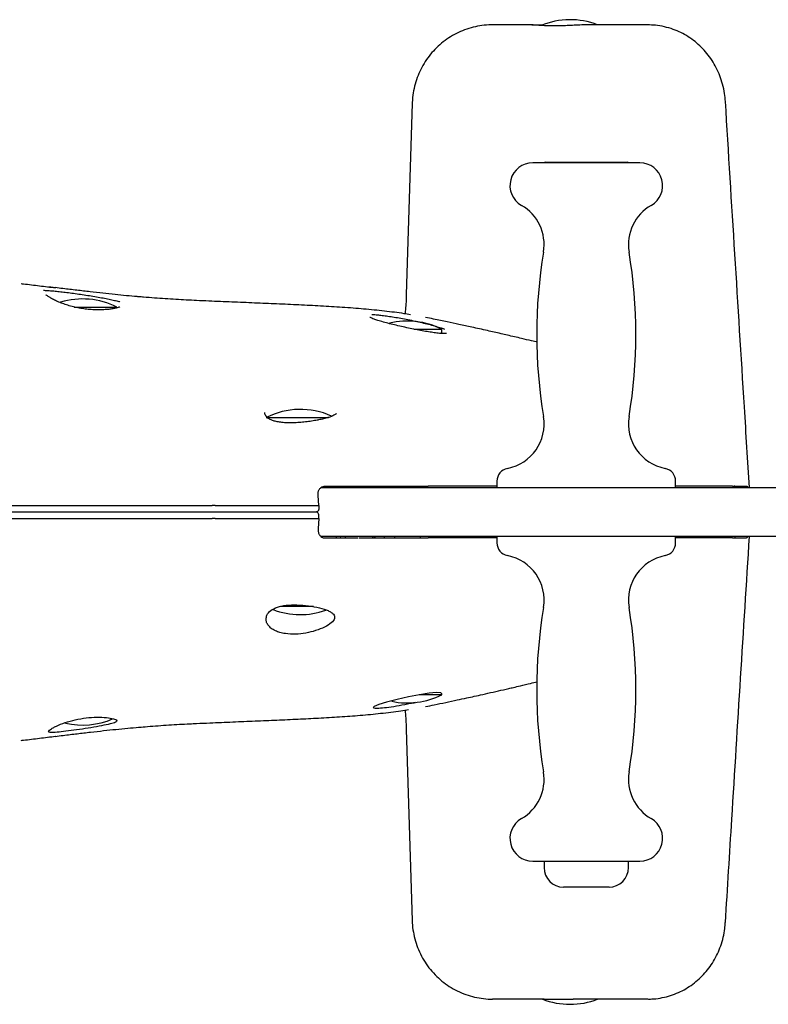
# Model space of a CAD drawing. Units: millimetres. Extents: x 18128 to 21604, y 43620 to 45923.
# Drawn here: x 19830 to 20061, y 44620 to 44923 of the extents above; entities that cross this region are included whole.
import ezdxf

# ---------------------------------------------------------------- set-up
doc = ezdxf.new("R2010")
doc.units = ezdxf.units.MM
doc.header["$LTSCALE"] = 200

msp = doc.modelspace()

# ---------------------------------------------------------------- linework, layer by layer
at = {"color": 7, "linetype": 'Continuous', "lineweight": 25}
for p, q in [((19987.81, 44921.64), (19975.69, 44921.64)), ((19987.81, 44921.64), (19991.1, 44921.64)), ((20021.46, 44921.64), (20004.52, 44921.64)), ((20023.43, 44921.64), (20021.46, 44921.64)), ((19950.99, 44897.39), (19949.19, 44838.6)), ((20021.09, 44879.14), (19988.09, 44879.14)), ((19991.69, 44879.14), (19991.69, 44879.14)), ((19991.89, 44879.34), (20017.29, 44879.34)), ((20017.49, 44879.14), (20017.49, 44879.14)), ((19830.64, 44841.99), (19830.64, 44842)), ((19841.12, 44840.71), (19839.14, 44840.95)), ((19847.01, 44834.74), (19860.09, 44834.74)), ((19860.09, 44834.48), (19860.09, 44834.74)), ((19951.53, 44827.94), (19960.09, 44827.94)), ((19960.09, 44826.72), (19960.09, 44827.94)), ((19906.09, 44800.74), (19909.46, 44800.74)), ((19909.46, 44800.74), (19925.3, 44800.74)), ((19924.78, 44779.14), (19924.8, 44779.64)), ((19926.1, 44779.14), (19926.13, 44779.64)), ((19929.69, 44779.64), (19929.67, 44779.64)), ((19930.44, 44779.14), (19930.45, 44779.64)), ((19934.55, 44779.64), (19939.7, 44779.64)), ((19938.67, 44779.14), (19939.11, 44779.64)), ((19939.7, 44779.64), (19955.92, 44779.64)), ((19940.49, 44779.14), (19940.5, 44779.64)), ((19945.59, 44779.64), (19945.59, 44779.14)), ((19953.59, 44779.14), (19953.59, 44779.64)), ((19977.09, 44779.64), (19955.92, 44779.64)), ((19977.09, 44781.14), (19977.09, 44779.14)), ((20032.09, 44779.14), (20032.09, 44781.14)), ((20049.58, 44779.64), (20032.09, 44779.64)), ((19922.32, 44773.64), (19922.08, 44776.72)), ((19922.96, 44779.14), (19927.44, 44779.14)), ((19927.44, 44779.14), (19932.36, 44779.14)), ((19932.36, 44779.14), (19942.99, 44779.14)), ((19939.76, 44779.57), (19939.37, 44779.14)), ((19942.99, 44779.14), (19950.81, 44779.14)), ((19950.81, 44779.14), (19983.84, 44779.14)), ((19983.84, 44779.14), (20134.43, 44779.14)), ((19890.37, 44773.64), (19898.15, 44773.64)), ((19922.32, 44773.64), (19922.27, 44772.62)), ((19922.32, 44769.64), (19922.27, 44770.67)), ((19890.37, 44769.64), (19898.15, 44769.64)), ((19922.32, 44769.64), (19922.08, 44766.56)), ((19927.44, 44764.14), (19923.01, 44764.14)), ((19932.36, 44764.14), (19927.44, 44764.14)), ((19927.56, 44764.14), (19927.58, 44763.64)), ((19928.88, 44764.14), (19928.91, 44763.64)), ((19929.69, 44763.64), (19929.67, 44763.64)), ((19930.45, 44763.64), (19930.44, 44764.14)), ((19942.99, 44764.14), (19932.36, 44764.14)), ((19934.73, 44763.64), (19939.7, 44763.64)), ((19938.67, 44764.14), (19939.11, 44763.64)), ((19939.76, 44763.71), (19939.37, 44764.14)), ((19939.7, 44763.64), (19955.92, 44763.64)), ((19942.45, 44763.64), (19942.44, 44764.14)), ((19950.81, 44764.14), (19942.99, 44764.14)), ((19945.59, 44764.14), (19945.59, 44763.64)), ((19983.84, 44764.14), (19950.81, 44764.14)), ((19953.59, 44763.64), (19953.59, 44764.14)), ((19977.09, 44763.64), (19955.92, 44763.64)), ((19977.09, 44764.14), (19977.09, 44762.14)), ((20134.43, 44764.14), (19983.84, 44764.14)), ((20032.09, 44762.14), (20032.09, 44764.14)), ((20049.58, 44763.64), (20032.09, 44763.64)), ((19920.59, 44742.54), (19910.47, 44742.54)), ((19960.09, 44715.34), (19953.14, 44715.34)), ((19960.09, 44715.34), (19960.09, 44715.79)), ((19949.19, 44704.69), (19950.99, 44645.89)), ((19830.64, 44701.29), (19830.64, 44701.28)), ((19988.09, 44664.14), (20021.09, 44664.14)), ((19991.59, 44664.14), (19991.59, 44662.14)), ((20017.59, 44662.14), (20017.59, 44664.14)), ((20011.39, 44656.14), (19997.59, 44656.14)), ((20011.59, 44656.14), (20011.39, 44656.14)), ((19991.63, 44621.64), (19975.69, 44621.64)), ((20021.46, 44621.64), (20000.58, 44621.64)), ((20023.43, 44621.64), (20021.46, 44621.64))]:
    msp.add_line(p, q, dxfattribs=at)
at = {"color": 7, "linetype": 'Continuous', "lineweight": 25, "flags": 128}
msp.add_lwpolyline([(19960, 44715.77), (19959.87, 44715.99), (19958.53, 44716.05), (19956.25, 44715.83), (19953.27, 44715.37), (19949.85, 44714.71), (19946.34, 44713.93), (19943.15, 44713.11), (19940.69, 44712.35), (19939.29, 44711.75), (19939.04, 44711.48), (19939.04, 44711.48)], dxfattribs=at)
at = {"color": 7, "linetype": 'Continuous', "lineweight": 25}
for centre, radius, start, end in [((19999.59, 44899.94), 23.3, 68.6432, 112.5255), ((19988.09, 44872.14), 7, 90, 240.1971), ((19991.89, 44879.14), 0.2, 90, 179.8115), ((20017.29, 44879.14), 0.2, 0.1885, 90), ((20021.09, 44872.14), 7, 299.8029, 90), ((19977.69, 44853.99), 13.92, 350.5495, 60.1971), ((20031.49, 44853.99), 13.92, 119.8029, 189.4505), ((20143.64, 44826.36), 154.31, 170.5495, 189.4505), ((19865.54, 44826.36), 154.31, 350.5495, 9.4505), ((19849.59, 44813.94), 23.3, 63.215, 106.9806), ((19949.59, 44807.14), 23.3, 63.215, 103.7046), ((19916.59, 44779.94), 23.3, 65.7944, 116.785), ((19977.69, 44798.74), 13.92, 280.9331, 9.4505), ((20031.49, 44798.74), 13.92, 170.5495, 259.0669), ((19981.09, 44781.14), 4, 100.9331, 180), ((20028.09, 44781.14), 4, 0, 79.0669), ((19981.09, 44762.14), 4, 180, 259.0669), ((20028.09, 44762.14), 4, 280.9331, 0), ((19977.69, 44744.54), 13.92, 350.5495, 79.0669), ((20031.49, 44744.54), 13.92, 100.9331, 189.4505), ((19916.59, 44763.34), 23.3, 248.8799, 289.6176), ((20143.64, 44716.92), 154.31, 170.5495, 189.4505), ((19865.54, 44716.92), 154.31, 350.5495, 9.4505), ((19949.59, 44736.14), 23.3, 257.951, 296.785), ((19849.59, 44729.34), 23.3, 256.9775, 293.3311), ((19977.69, 44689.3), 13.92, 299.8029, 9.4505), ((20031.49, 44689.3), 13.92, 170.5495, 240.1971), ((19988.09, 44671.14), 7, 119.8029, 270), ((20021.09, 44671.14), 7, 270, 60.1971), ((19997.59, 44662.14), 6, 180, 270), ((20011.59, 44662.14), 6, 270, 0), ((19999.59, 44643.34), 23.3, 248.6432, 291.3568)]:
    msp.add_arc(centre, radius, start, end, dxfattribs=at)
for points, knots in [([(19975.66, 44921.62), (19975.52, 44921.63), (19974.46, 44921.68), (19972.49, 44921.46), (19969.77, 44920.97), (19967.13, 44920.15), (19964.6, 44919.04), (19962.22, 44917.66), (19960.01, 44916.02), (19957.99, 44914.15), (19956.18, 44912.06), (19954.62, 44909.79), (19953.31, 44907.34), (19952.27, 44904.76), (19951.53, 44902.06), (19951.09, 44899.59), (19951.05, 44898.02), (19951.03, 44897.39)], [0, 0, 0, 0, 0.011107, 0.083187, 0.15477, 0.227674, 0.300245, 0.370831, 0.442982, 0.516029, 0.586614, 0.658792, 0.732474, 0.803663, 0.876848, 0.951099, 1, 1, 1, 1]), ([(20004.52, 44921.64), (20003.68, 44921.63), (20002.17, 44921.6), (19999.81, 44921.47), (19997.63, 44921.37), (19995.48, 44921.31), (19993.47, 44921.32), (19991.64, 44921.39), (19990.06, 44921.49), (19988.73, 44921.61), (19988.12, 44921.63), (19987.81, 44921.64)], [0, 0, 0, 0, 0.133659, 0.240221, 0.350203, 0.45595, 0.565387, 0.671059, 0.780286, 0.888423, 1, 1, 1, 1]), ([(20047.39, 44898.08), (20047.33, 44898.91), (20047.18, 44900.7), (20046.6, 44903.34), (20045.75, 44905.97), (20044.65, 44908.42), (20043.33, 44910.72), (20041.78, 44912.85), (20040.02, 44914.79), (20038.09, 44916.52), (20035.98, 44918.03), (20033.73, 44919.29), (20031.27, 44920.33), (20028.64, 44921.1), (20025.98, 44921.57), (20024.23, 44921.61), (20023.43, 44921.62)], [0, 0, 0, 0, 0.066751, 0.14522, 0.21803, 0.29029, 0.36194, 0.433082, 0.503265, 0.573403, 0.643252, 0.712707, 0.781982, 0.859, 0.934763, 1, 1, 1, 1]), ([(20054.81, 44779.14), (20054.29, 44787.42), (20051.81, 44827.07), (20049.35, 44866.71), (20047.41, 44898.08)], [0, 0, 0, 0, 0.2089124, 1, 1, 1, 1]), ([(19830.64, 44841.99), (19830.89, 44841.96), (19832.78, 44841.73), (19836.33, 44841.3), (19839.61, 44840.89), (19841.26, 44840.69)], [0, 0, 0, 0, 0.068427, 0.532933, 1, 1, 1, 1]), ([(19866.86, 44837.92), (19866.68, 44837.93), (19865.48, 44838.03), (19863.04, 44838.25), (19859.54, 44838.6), (19855.8, 44838.99), (19851.86, 44839.44), (19847.75, 44839.92), (19844.16, 44840.35), (19841.91, 44840.63), (19841.11, 44840.73)], [0, 0, 0, 0, 0.024124, 0.164408, 0.30846, 0.455845, 0.60612, 0.758833, 0.913532, 1, 1, 1, 1]), ([(19837.49, 44839.91), (19837.49, 44839.91), (19837.8, 44839.91), (19838.52, 44839.88), (19839.95, 44839.77), (19841.48, 44839.63), (19843.25, 44839.43), (19845.22, 44839.19), (19847.31, 44838.91), (19849.49, 44838.6), (19851.68, 44838.27), (19853.84, 44837.91), (19855.88, 44837.55), (19857.76, 44837.18), (19859.37, 44836.82), (19860.56, 44836.54), (19860.94, 44836.41), (19861.04, 44836.38)], [0, 0, 0, 0, 0.000002, 0.098113, 0.16885, 0.239589, 0.311524, 0.383463, 0.456135, 0.528811, 0.602359, 0.675909, 0.750191, 0.824474, 0.899087, 0.9737, 1, 1, 1, 1]), ([(19861.04, 44834.8), (19861.05, 44834.8), (19861.07, 44834.82), (19860.93, 44834.74), (19860.57, 44834.6), (19859.88, 44834.41), (19858.91, 44834.22), (19857.65, 44834.04), (19856.14, 44833.91), (19854.47, 44833.87), (19852.69, 44833.91), (19850.85, 44834.06), (19849, 44834.33), (19847.18, 44834.69), (19845.42, 44835.15), (19843.74, 44835.69), (19842.2, 44836.29), (19840.84, 44836.92), (19839.76, 44837.51), (19838.97, 44838), (19838.51, 44838.34), (19838.3, 44838.53), (19838.31, 44838.52), (19838.31, 44838.52)], [0, 0, 0, 0, 0.005051, 0.037965, 0.078133, 0.125201, 0.17627, 0.230732, 0.286007, 0.341396, 0.395982, 0.450376, 0.504434, 0.558877, 0.614196, 0.670795, 0.728744, 0.788147, 0.847298, 0.899238, 0.945229, 0.983801, 1, 1, 1, 1]), ([(19884.67, 44836.76), (19883.6, 44836.81), (19880.46, 44836.94), (19875, 44837.29), (19870.14, 44837.64), (19867.37, 44837.89), (19866.9, 44837.93)], [0, 0, 0, 0, 0.188315, 0.552833, 0.924637, 1, 1, 1, 1]), ([(19949.19, 44838.6), (19949.19, 44838.47), (19949.17, 44837.53), (19949.07, 44835.77), (19948.94, 44833.91), (19948.82, 44832.9), (19948.8, 44832.66)], [0, 0, 0, 0, 0.063584, 0.465037, 0.873607, 1, 1, 1, 1]), ([(19950.47, 44832.38), (19949.83, 44832.49), (19947.23, 44832.94), (19942.46, 44833.52), (19936.13, 44834.16), (19929.58, 44834.66), (19922.94, 44835.06), (19916.2, 44835.4), (19909.41, 44835.71), (19902.54, 44836), (19895.57, 44836.28), (19889.62, 44836.53), (19885.91, 44836.7), (19884.66, 44836.75)], [0, 0, 0, 0, 0.03505, 0.141981, 0.251048, 0.358752, 0.463851, 0.565913, 0.666357, 0.762107, 0.857382, 0.952057, 1, 1, 1, 1]), ([(19939.29, 44831.04), (19939.04, 44831.13), (19938.55, 44831.31), (19938.14, 44831.48), (19937.94, 44831.6), (19937.97, 44831.58), (19937.98, 44831.58)], [0, 0, 0, 0, 0.335506, 0.668802, 0.940036, 1, 1, 1, 1]), ([(19938.59, 44832.45), (19938.62, 44832.45), (19938.95, 44832.46), (19939.87, 44832.39), (19941.33, 44832.25), (19943.06, 44832.03), (19944.97, 44831.75), (19947.01, 44831.4), (19949.15, 44831), (19951.33, 44830.56), (19953.48, 44830.08), (19955.55, 44829.59), (19957.47, 44829.08), (19959.16, 44828.58), (19960.32, 44828.2), (19960.8, 44828.01), (19960.91, 44827.97)], [0, 0, 0, 0, 0.007139, 0.085012, 0.16289, 0.240966, 0.319049, 0.398368, 0.477695, 0.558841, 0.639995, 0.722864, 0.805735, 0.889483, 0.973225, 1, 1, 1, 1]), ([(19989.57, 44823.92), (19988.97, 44824.06), (19987.36, 44824.44), (19985, 44825), (19982.51, 44825.58), (19980.4, 44826.07), (19977.63, 44826.71), (19973.96, 44827.54), (19969.65, 44828.5), (19965.53, 44829.39), (19961.61, 44830.23), (19958.19, 44830.94), (19955.97, 44831.39), (19955.15, 44831.56)], [0, 0, 0, 0, 0.055199, 0.147632, 0.213864, 0.275187, 0.334304, 0.456789, 0.595582, 0.708431, 0.811176, 0.930648, 1, 1, 1, 1]), ([(19960.03, 44826.6), (19959.81, 44826.62), (19959.18, 44826.67), (19957.83, 44826.84), (19956.06, 44827.1), (19954.1, 44827.44), (19952.01, 44827.83), (19949.86, 44828.27), (19947.67, 44828.75), (19945.54, 44829.25), (19943.51, 44829.76), (19941.67, 44830.27), (19940.12, 44830.72), (19939.36, 44830.98), (19939.01, 44831.1)], [0, 0, 0, 0, 0.042235, 0.126923, 0.211621, 0.297704, 0.383799, 0.472236, 0.56068, 0.651294, 0.741908, 0.833528, 0.925141, 1, 1, 1, 1]), ([(19961.59, 44826.61), (19961.6, 44826.61), (19961.63, 44826.62), (19961.47, 44826.59), (19961.11, 44826.58), (19960.52, 44826.59), (19959.98, 44826.64), (19959.76, 44826.66)], [0, 0, 0, 0, 0.0243, 0.226235, 0.479691, 0.781549, 1, 1, 1, 1]), ([(19921.81, 44799.94), (19921.52, 44799.88), (19920.68, 44799.71), (19919.12, 44799.49), (19917.22, 44799.27), (19915.3, 44799.13), (19913.44, 44799.08), (19911.71, 44799.13), (19910.16, 44799.29), (19908.84, 44799.55), (19907.74, 44799.92), (19906.9, 44800.34), (19906.28, 44800.83), (19905.87, 44801.33), (19905.65, 44801.8), (19905.65, 44802.12), (19905.64, 44802.26)], [0, 0, 0, 0, 0.038887, 0.116709, 0.194255, 0.271195, 0.346806, 0.420072, 0.491171, 0.560168, 0.627997, 0.697391, 0.767504, 0.8457, 0.931475, 1, 1, 1, 1]), ([(19927.33, 44801.7), (19927.21, 44801.61), (19926.93, 44801.43), (19926.16, 44801.07), (19925.11, 44800.69), (19923.76, 44800.33), (19922.64, 44800.08), (19921.94, 44799.96), (19921.81, 44799.93)], [0, 0, 0, 0, 0.152906, 0.341207, 0.539962, 0.744767, 0.951693, 1, 1, 1, 1]), ([(19927.61, 44801.92), (19927.61, 44801.93), (19927.62, 44801.95), (19927.57, 44801.85), (19927.37, 44801.73), (19927.32, 44801.69)], [0, 0, 0, 0, 0.087395, 0.749031, 1, 1, 1, 1]), ([(19922.08, 44776.72), (19922.07, 44777.04), (19922.04, 44777.69), (19922.35, 44778.55), (19922.88, 44779.2), (19923.54, 44779.58), (19924.02, 44779.62), (19924.24, 44779.64)], [0, 0, 0, 0, 0.20921, 0.418627, 0.623954, 0.830279, 1, 1, 1, 1]), ([(19924.24, 44779.64), (19924.56, 44779.64), (19925.76, 44779.64), (19927.7, 44779.64), (19930.81, 44779.64), (19933.05, 44779.64), (19934.55, 44779.64)], [0, 0, 0, 0, 0.084289, 0.31224, 0.540411, 1, 1, 1, 1]), ([(20049.58, 44779.64), (20050.32, 44779.64), (20051.83, 44779.64), (20053.16, 44779.64), (20053.72, 44779.64), (20053.89, 44779.64)], [0, 0, 0, 0, 0.399027, 0.80963, 1, 1, 1, 1]), ([(20050.52, 44779.14), (20050.52, 44779.16), (20050.47, 44779.39), (20050.34, 44779.58), (20050.19, 44779.62), (20050.14, 44779.64)], [0, 0, 0, 0, 0.034715, 0.615385, 1, 1, 1, 1]), ([(20053.89, 44779.64), (20053.99, 44779.62), (20054.14, 44779.58), (20054.26, 44779.27), (20054.31, 44779.14)], [0, 0, 0, 0, 0.598565, 1, 1, 1, 1]), ([(19825.94, 44773.64), (19831.44, 44773.64), (19842.45, 44773.64), (19858.36, 44773.64), (19873.82, 44773.64), (19883.61, 44773.64), (19888.51, 44773.64)], [0, 0, 0, 0, 0.249905, 0.500164, 0.749937, 1, 1, 1, 1]), ([(19888.51, 44773.64), (19888.65, 44773.64), (19888.94, 44773.64), (19889.27, 44773.64), (19889.43, 44773.64)], [0, 0, 0, 0, 0.499407, 1, 1, 1, 1]), ([(19890.37, 44773.64), (19890.22, 44773.64), (19889.94, 44773.64), (19889.6, 44773.64), (19889.43, 44773.64)], [0, 0, 0, 0, 0.498571, 1, 1, 1, 1]), ([(19898.15, 44773.64), (19899.02, 44773.64), (19900.76, 44773.64), (19903.69, 44773.64), (19906.78, 44773.64), (19909.99, 44773.64), (19913.23, 44773.64), (19916.41, 44773.64), (19919.48, 44773.64), (19921.37, 44773.64), (19922.32, 44773.64)], [0, 0, 0, 0, 0.125896, 0.251397, 0.377655, 0.502991, 0.629317, 0.754713, 0.877529, 1, 1, 1, 1]), ([(19889.12, 44771.64), (19887.82, 44771.64), (19881.33, 44771.64), (19869.27, 44771.64), (19853.94, 44771.64), (19839.6, 44771.64), (19830.76, 44771.64), (19826.33, 44771.64)], [0, 0, 0, 0, 0.066643, 0.333342, 0.60004, 0.800018, 1, 1, 1, 1]), ([(19889.12, 44771.64), (19887.82, 44771.64), (19881.33, 44771.64), (19869.27, 44771.64), (19853.94, 44771.64), (19839.6, 44771.64), (19830.76, 44771.64), (19826.33, 44771.64)], [0, 0, 0, 0, 0.066643, 0.333342, 0.60004, 0.800018, 1, 1, 1, 1]), ([(19889.57, 44771.64), (19889.49, 44771.64), (19889.37, 44771.64), (19889.23, 44771.64), (19889.16, 44771.64), (19889.12, 44771.64)], [0, 0, 0, 0, 0.483421, 0.739505, 1, 1, 1, 1]), ([(19889.57, 44771.64), (19889.49, 44771.64), (19889.37, 44771.64), (19889.23, 44771.64), (19889.16, 44771.64), (19889.12, 44771.64)], [0, 0, 0, 0, 0.483421, 0.7395054, 1, 1, 1, 1]), ([(19890.98, 44771.64), (19890.87, 44771.64), (19890.65, 44771.64), (19890.18, 44771.64), (19889.81, 44771.64), (19889.57, 44771.64)], [0, 0, 0, 0, 0.26083, 0.521663, 1, 1, 1, 1]), ([(19890.98, 44771.64), (19890.87, 44771.64), (19890.65, 44771.64), (19890.18, 44771.64), (19889.81, 44771.64), (19889.57, 44771.64)], [0, 0, 0, 0, 0.26083, 0.521663, 1, 1, 1, 1]), ([(19898.79, 44771.64), (19897.53, 44771.64), (19895.61, 44771.64), (19893, 44771.64), (19891.65, 44771.64), (19890.98, 44771.64)], [0, 0, 0, 0, 0.488204, 0.744093, 1, 1, 1, 1]), ([(19898.79, 44771.64), (19897.53, 44771.64), (19895.61, 44771.64), (19893, 44771.64), (19891.65, 44771.64), (19890.98, 44771.64)], [0, 0, 0, 0, 0.488204, 0.744093, 1, 1, 1, 1]), ([(19921.43, 44771.64), (19919.94, 44771.64), (19917.36, 44771.64), (19913.4, 44771.64), (19909.86, 44771.64), (19906.39, 44771.64), (19902.55, 44771.64), (19900.18, 44771.64), (19898.79, 44771.64)], [0, 0, 0, 0, 0.202794, 0.349412, 0.49603, 0.64272, 0.78941, 1, 1, 1, 1]), ([(19921.43, 44771.64), (19919.94, 44771.64), (19917.36, 44771.64), (19913.4, 44771.64), (19909.86, 44771.64), (19906.39, 44771.64), (19902.55, 44771.64), (19900.18, 44771.64), (19898.79, 44771.64)], [0, 0, 0, 0, 0.202794, 0.349412, 0.49603, 0.64272, 0.78941, 1, 1, 1, 1]), ([(19922.27, 44772.62), (19922.25, 44772.51), (19922.23, 44772.29), (19922.09, 44772.01), (19921.89, 44771.79), (19921.66, 44771.66), (19921.5, 44771.65), (19921.43, 44771.64)], [0, 0, 0, 0, 0.2017957, 0.4033368, 0.6116776, 0.8335331, 1, 1, 1, 1]), ([(19922.27, 44770.67), (19922.25, 44770.78), (19922.23, 44770.99), (19922.09, 44771.27), (19921.89, 44771.49), (19921.66, 44771.62), (19921.5, 44771.64), (19921.43, 44771.64)], [0, 0, 0, 0, 0.2017957, 0.4033368, 0.6116776, 0.8335331, 1, 1, 1, 1]), ([(19825.94, 44769.64), (19831.44, 44769.64), (19842.45, 44769.64), (19858.36, 44769.64), (19873.82, 44769.64), (19883.61, 44769.64), (19888.51, 44769.64)], [0, 0, 0, 0, 0.249905, 0.500164, 0.749937, 1, 1, 1, 1]), ([(19888.51, 44769.64), (19888.65, 44769.64), (19888.94, 44769.64), (19889.27, 44769.64), (19889.43, 44769.64)], [0, 0, 0, 0, 0.499407, 1, 1, 1, 1]), ([(19890.37, 44769.64), (19890.22, 44769.64), (19889.94, 44769.64), (19889.6, 44769.64), (19889.43, 44769.64)], [0, 0, 0, 0, 0.498571, 1, 1, 1, 1]), ([(19898.15, 44769.64), (19899.02, 44769.64), (19900.76, 44769.64), (19903.69, 44769.64), (19906.78, 44769.64), (19909.99, 44769.64), (19913.23, 44769.64), (19916.41, 44769.64), (19919.48, 44769.64), (19921.37, 44769.64), (19922.32, 44769.64)], [0, 0, 0, 0, 0.125896, 0.251397, 0.377655, 0.502991, 0.629317, 0.754713, 0.877529, 1, 1, 1, 1]), ([(19922.08, 44766.56), (19922.07, 44766.24), (19922.04, 44765.6), (19922.35, 44764.73), (19922.88, 44764.08), (19923.54, 44763.7), (19924.02, 44763.66), (19924.24, 44763.64)], [0, 0, 0, 0, 0.20921, 0.418627, 0.623954, 0.830279, 1, 1, 1, 1]), ([(19924.24, 44763.64), (19924.56, 44763.64), (19926.61, 44763.64), (19929.99, 44763.64), (19932.94, 44763.64), (19934.42, 44763.64)], [0, 0, 0, 0, 0.0855002, 0.5408977, 1, 1, 1, 1]), ([(20047.41, 44645.21), (20048.07, 44655.84), (20050.52, 44695.48), (20053, 44735.13), (20054.81, 44764.14)], [0, 0, 0, 0, 0.268105, 1, 1, 1, 1]), ([(20049.58, 44763.64), (20050.32, 44763.64), (20051.83, 44763.64), (20053.14, 44763.64), (20053.7, 44763.64), (20053.87, 44763.64)], [0, 0, 0, 0, 0.402475, 0.816628, 1, 1, 1, 1]), ([(20050.12, 44763.64), (20050.19, 44763.66), (20050.34, 44763.7), (20050.45, 44764), (20050.5, 44764.14)], [0, 0, 0, 0, 0.503769, 1, 1, 1, 1]), ([(20054.31, 44764.14), (20054.31, 44764.14), (20054.24, 44763.91), (20054.1, 44763.71), (20053.94, 44763.66), (20053.87, 44763.64)], [0, 0, 0, 0, 0.010545, 0.586714, 1, 1, 1, 1]), ([(19906.04, 44738.65), (19906.07, 44738.32), (19906.14, 44737.65), (19906.7, 44736.68), (19907.59, 44735.79), (19908.81, 44735.05), (19910.28, 44734.5), (19912.32, 44734.06), (19915.07, 44733.94), (19918.34, 44734.31), (19921.45, 44735.09), (19924.22, 44736.2), (19926.32, 44737.52), (19927.16, 44738.66), (19927.15, 44739.54), (19926.81, 44740.16), (19926.14, 44740.74), (19924.85, 44741.44), (19922.59, 44742.17), (19919.19, 44742.8), (19915.58, 44743.1), (19912.2, 44742.99), (19909.4, 44742.4), (19907.34, 44741.34), (19906.21, 44740.01), (19906.09, 44739.06), (19906.04, 44738.65)], [0, 0, 0, 0, 0.031595, 0.06318, 0.09493, 0.126647, 0.155018, 0.183366, 0.231659, 0.277035, 0.324112, 0.375213, 0.430567, 0.488485, 0.517655, 0.546822, 0.575365, 0.603904, 0.659142, 0.71262, 0.764201, 0.813736, 0.861536, 0.90955, 0.961345, 1, 1, 1, 1]), ([(19955.12, 44711.72), (19956.01, 44711.9), (19958.08, 44712.32), (19961.33, 44713), (19964.67, 44713.71), (19967.59, 44714.34), (19970.21, 44714.91), (19972.93, 44715.51), (19975.93, 44716.19), (19978.61, 44716.8), (19980.68, 44717.28), (19982.4, 44717.68), (19984.64, 44718.2), (19987.09, 44718.78), (19988.83, 44719.19), (19989.52, 44719.36)], [0, 0, 0, 0, 0.0755334, 0.1763921, 0.2764355, 0.3603403, 0.4264354, 0.5013735, 0.5957333, 0.6869021, 0.73615, 0.7784293, 0.8425617, 0.9374614, 1, 1, 1, 1]), ([(19939.04, 44711.48), (19939.15, 44711.39), (19939.37, 44711.21), (19941.12, 44711.26), (19943.7, 44711.54), (19946.93, 44712.04), (19949.82, 44712.58), (19951.42, 44712.95), (19951.9, 44713.06)], [0, 0, 0, 0, 0.182859, 0.36576, 0.547996, 0.731804, 0.919239, 1, 1, 1, 1]), ([(19884.67, 44706.53), (19886.02, 44706.59), (19889.8, 44706.76), (19895.81, 44707.01), (19902.7, 44707.29), (19909.41, 44707.58), (19915.93, 44707.87), (19922.36, 44708.19), (19928.74, 44708.57), (19935.1, 44709.03), (19941.38, 44709.64), (19946.33, 44710.21), (19949.12, 44710.69), (19949.92, 44710.82)], [0, 0, 0, 0, 0.0527166, 0.1472401, 0.242542, 0.3384385, 0.4347696, 0.5317762, 0.6340877, 0.7386945, 0.8461919, 0.9562698, 1, 1, 1, 1]), ([(19948.8, 44710.64), (19948.82, 44710.43), (19948.93, 44709.45), (19949.06, 44707.59), (19949.17, 44705.8), (19949.19, 44704.82), (19949.19, 44704.69)], [0, 0, 0, 0, 0.112077, 0.520484, 0.93215, 1, 1, 1, 1]), ([(19839.04, 44703.97), (19839.15, 44703.86), (19839.36, 44703.63), (19841.04, 44703.77), (19843.57, 44704), (19846.82, 44704.41), (19850.4, 44704.92), (19853.91, 44705.51), (19856.95, 44706.11), (19859.16, 44706.66), (19860.25, 44707.1), (19860.11, 44707.6), (19858.77, 44708.08), (19856.39, 44708.42), (19853.27, 44708.48), (19849.82, 44708.18), (19846.42, 44707.5), (19843.31, 44706.53), (19841.2, 44705.6), (19839.98, 44704.9), (19839.22, 44704.36), (19839.11, 44704.11), (19839.04, 44703.97)], [0, 0, 0, 0, 0.050778, 0.101516, 0.153487, 0.206223, 0.259531, 0.313447, 0.367788, 0.422205, 0.476281, 0.53014, 0.584091, 0.637841, 0.69054, 0.741722, 0.792452, 0.845024, 0.900991, 0.930035, 0.959068, 1, 1, 1, 1]), ([(19841.11, 44702.55), (19841.94, 44702.66), (19844.23, 44702.94), (19847.88, 44703.38), (19852.03, 44703.87), (19856.03, 44704.31), (19859.85, 44704.72), (19863.44, 44705.07), (19865.78, 44705.28), (19866.85, 44705.37), (19866.87, 44705.37)], [0, 0, 0, 0, 0.089838, 0.245396, 0.399846, 0.552748, 0.703636, 0.852041, 0.997496, 1, 1, 1, 1]), ([(19866.9, 44705.35), (19867.77, 44705.43), (19870.91, 44705.71), (19876.13, 44706.07), (19881.18, 44706.38), (19883.96, 44706.49), (19884.67, 44706.52)], [0, 0, 0, 0, 0.140964, 0.508684, 0.87415, 1, 1, 1, 1]), ([(19830.64, 44701.29), (19830.89, 44701.32), (19832.78, 44701.55), (19836.33, 44701.99), (19839.61, 44702.39), (19841.26, 44702.6)], [0, 0, 0, 0, 0.068427, 0.532933, 1, 1, 1, 1]), ([(19838.92, 44702.31), (19838.94, 44702.31), (19839.68, 44702.4), (19840.41, 44702.49), (19841.12, 44702.58)], [0, 0, 0, 0, 0.033149, 1, 1, 1, 1]), ([(19951.03, 44645.89), (19951.02, 44645.63), (19951.02, 44644.42), (19951.33, 44642.28), (19951.95, 44639.52), (19952.91, 44636.83), (19954.16, 44634.27), (19955.71, 44631.86), (19957.51, 44629.63), (19959.56, 44627.64), (19961.82, 44625.89), (19964.25, 44624.42), (19966.83, 44623.25), (19969.52, 44622.38), (19972.27, 44621.85), (19974.34, 44621.61), (19975.48, 44621.66), (19975.69, 44621.67)], [0, 0, 0, 0, 0.020764, 0.094487, 0.168599, 0.241845, 0.31782, 0.391765, 0.46577, 0.541823, 0.615406, 0.68903, 0.764225, 0.83753, 0.909988, 0.983734, 1, 1, 1, 1]), ([(20023.44, 44621.68), (20023.86, 44621.67), (20025.17, 44621.65), (20027.34, 44621.93), (20029.91, 44622.51), (20032.37, 44623.38), (20034.69, 44624.5), (20036.86, 44625.84), (20038.87, 44627.42), (20040.71, 44629.2), (20042.35, 44631.16), (20043.79, 44633.3), (20045.01, 44635.6), (20046.02, 44638.07), (20046.77, 44640.65), (20047.25, 44643.06), (20047.34, 44644.58), (20047.38, 44645.21)], [0, 0, 0, 0, 0.03453, 0.105794, 0.176762, 0.247682, 0.316474, 0.384901, 0.454171, 0.523787, 0.591439, 0.661075, 0.732181, 0.802333, 0.876417, 0.94966, 1, 1, 1, 1]), ([(19991.63, 44621.64), (19992.5, 44621.65), (19994.23, 44621.67), (19997.47, 44621.66), (19999.61, 44621.65), (20000.58, 44621.64)], [0, 0, 0, 0, 0.3555, 0.711001, 1, 1, 1, 1])]:
    msp.add_open_spline(points, degree=3, knots=knots, dxfattribs=at)

doc.saveas('drawing.dxf')
